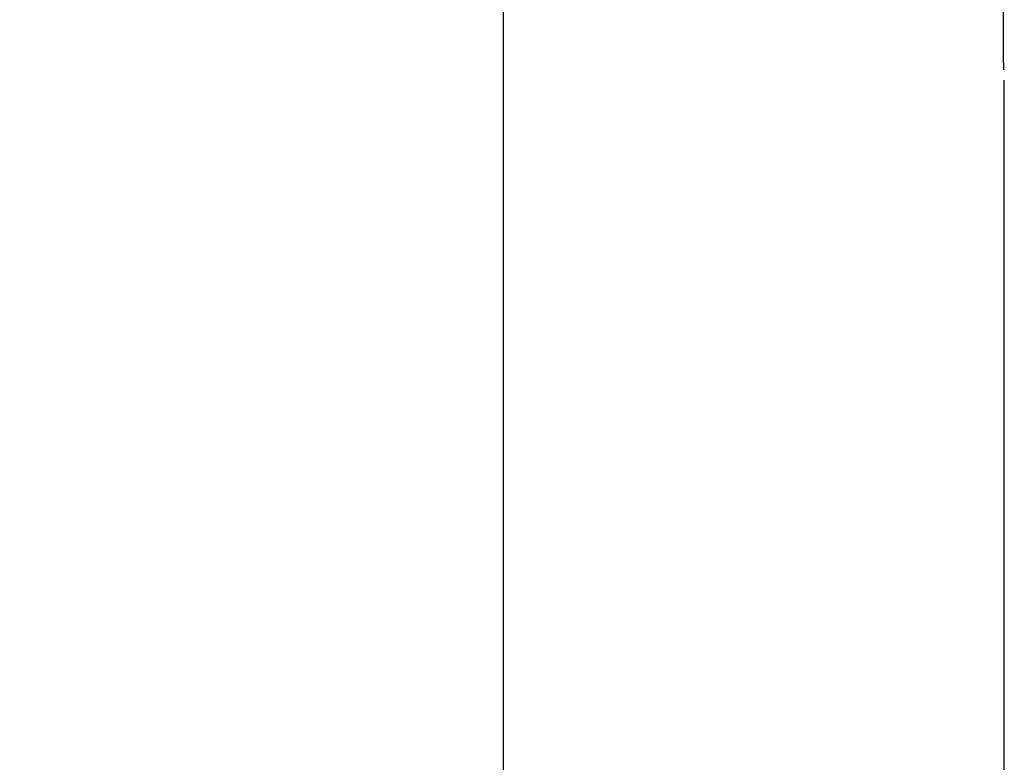
# Model space of a CAD drawing. Units: inches. Extents: x 0 to 17, y 0 to 11.
# Drawn here: x 9.2 to 9.4, y 7.5 to 7.7 of the extents above; entities that cross this region are included whole.
import ezdxf
from ezdxf import colors
from ezdxf.entities.mleader import LeaderData, LeaderLine
from ezdxf.enums import TextEntityAlignment as Align
from ezdxf.math import Vec2, Vec3

# ---------------------------------------------------------------- set-up
doc = ezdxf.new("R2010")
doc.units = ezdxf.units.IN
doc.header["$MEASUREMENT"] = 0
doc.layers.add('C__INSIGHT_GRC00', color=7, linetype='Continuous')
doc.layers.add('Default', color=7, linetype='Continuous')
doc.styles.add('SEACAD_Solid_Edge_ANSI', font='seans.ttf')
doc.dimstyles.new('Outline', dxfattribs={"dimtxt": 0.125, "dimasz": 0.25, "dimexe": 0.0625, "dimexo": 0.0625, "dimgap": 0.03125, "dimtad": 0, "dimtih": 1, "dimtoh": 1, "dimlfac": 8, "dimzin": 4, "dimdsep": 46, "dimtxsty": 'SEACAD_Solid_Edge_ANSI', "dimblk1": '_SE_FILLED', "dimblk2": '_SE_FILLED', "dimsah": 1, "dimcen": 0.0625, "dimadec": 0, "dimazin": 0, "dimtfac": 1, "dimtdec": 1, "dimtofl": 0, "dimtmove": 1, "dimatfit": 3, "dimfxl": 1, "dimtolj": 1, "dimtzin": 4, "dimarcsym": 0})

# ---------------------------------------------------------------- blocks, each defined once
blk = doc.blocks.new('SE1')
at = {"layer": 'C__INSIGHT_GRC00', "color": 7, "linetype": 'Continuous'}
blk.add_line((9.444388437967623, 7.491427556643082), (9.444388437967623, 7.724402559434238), dxfattribs=at)
blk.add_ellipse((9.444126438051464, 7.790561139605978), major_axis=(0, -0.06312500000000017), ratio=0.0007999997440008472, start_param=3.141592653589793, end_param=6.283185307179586, dxfattribs=at)
blk = doc.blocks.new('DMBLK240')
at = {"layer": 'Default', "linetype": 'Continuous'}
for points in [[(9.547557486692243, 9.517354054331653), (9.297557489713542, 9.475687388168536), (9.547557486692243, 9.43402072200542)], [(10.4383075025687, 9.517354054331653), (10.4383075025687, 9.43402072200542), (10.6883074995474, 9.475687388168536)]]:
    blk.add_hatch(color=7, dxfattribs=at).paths.add_polyline_path(points)
at = {"layer": 'Default', "color": 7, "linetype": 'Continuous'}
for p, q in [((9.297557489713542, 6.208358436147747), (9.297557489713542, 9.538187387413213)), ((10.6883074995474, 8.466578153401194), (10.6883074995474, 9.538187387413211)), ((9.649182507711329, 9.475687388168536), (9.297557489713542, 9.475687388168536)), ((10.6883074995474, 9.475687388168536), (10.33668248154961, 9.475687388168536))]:
    blk.add_line(p, q, dxfattribs=at)
at = {"layer": 'Default', "color": 7, "linetype": 'Continuous', "style": 'SEACAD_Solid_Edge_ANSI'}
for s, p in [('11.13', (9.813955219851543, 9.631937388168538)), ('[', (9.711682492578817, 9.444437388168538)), (']', (10.23440976530609, 9.444437388168538)), ('282.6', (9.813955219851543, 9.444437388168538))]:
    blk.add_text(s, height=0.125, dxfattribs=at).set_placement(p, align=Align.TOP_LEFT)
blk = doc.blocks.new('_SE_FILLED')
at = {"color": 0}
blk.add_line((0, 0), (-1, 0), dxfattribs=at)
blk.add_solid([(0, 0), (-1, -0.1665), (-1, 0.1665), (0, 0)], dxfattribs=at)
blk = doc.blocks.new('_Dot')
at = {"color": 0, "linetype": 'ByBlock', "lineweight": -2}
blk.add_line((-0.5, 0), (-1, 0), dxfattribs=at)
at = {"color": 0, "linetype": 'ByBlock', "const_width": 0.5}
blk.add_lwpolyline([(-0.25, 0, 1), (0.25, 0, 1)], format="xyb", close=True, dxfattribs=at)

msp = doc.modelspace()

# ---------------------------------------------------------------- block references
at = {"layer": 'Default'}
msp.add_blockref('SE1', (0, 0), dxfattribs=at)

# ---------------------------------------------------------------- dimensions: what is measured, and where the dimension line sits
at = {"layer": 'Default', "color": 7, "linetype": 'Continuous'}
dim = msp.add_linear_dim(base=(9.297557489713542, 9.475687388168536), p1=(10.6883074995474, 8.404078154156519), p2=(9.297557489713542, 6.145858436903071), text='\\A1;<>', dimstyle='Outline', override={"dimpost": '\\X', "dimtmove": 0}, dxfattribs=at)
dim.commit()
dim.dimension.update_dxf_attribs({"geometry": 'DMBLK240', "text_midpoint": (9.992932492578817, 9.475687388168536), "dimtype": 160})

# ---------------------------------------------------------------- leaders
ml = msp.add_multileader_mtext('Standard', dxfattribs=at)
ml.set_content('{\\pxsm0.9;\\fSolid Edge ANSI|b0||i0||c0|p34;\\W1.;17861\\P}', color=256)
ml.set_leader_properties()
ml.set_arrow_properties(name='DOT')
ml.build(insert=Vec2(0, 0))
ml.multileader.update_dxf_attribs({"leader_type": 0, "dogleg_length": 0, "arrow_head_size": 0.188})
ctx = ml.context
ctx.base_point, ctx.char_height, ctx.arrow_head_size, ctx.landing_gap_size = Vec3(10.16675465172864, 10.44334858127487), 0.188, 0.188, 0.09399999999999999
ctx.text_align_type = 1
notes = []
notes.append((ctx, [(0, (0, 0, 0), (0, 0), (1, 0), 1, [])]))
ctx.mtext.insert, ctx.mtext.alignment = Vec3(10.53075236823083, 10.5381954148767), 2
ml = msp.add_multileader_mtext('Standard', dxfattribs=at)
ml.set_content('{\\pxsm0.9;\\fSolid Edge ANSI|b0||i0||c0|p34;\\W1.;1\\P}', color=256)
ml.set_leader_properties()
ml.set_arrow_properties(name='DOT')
ml.build(insert=Vec2(0, 0))
ml.multileader.update_dxf_attribs({"leader_type": 0, "dogleg_length": 0, "arrow_head_size": 0.09})
ctx = ml.context
ctx.base_point, ctx.char_height, ctx.arrow_head_size, ctx.landing_gap_size = Vec3(11.98775529695125, 10.3931205079189), 0.09, 0.09, 0.045
notes.append((ctx, [(0, (0, 0, 0), (0, 0), (1, 0), 1, [])]))
ctx.mtext.insert = Vec3(12.07775529695125, 10.43816555225942)
ml = msp.add_multileader_mtext('Standard', dxfattribs=at)
ml.set_content('{\\pxsm0.9;\\fSolid Edge ANSI|b0||i0||c0|p34;\\W1.;1\\P}', color=256)
ml.set_leader_properties()
ml.set_arrow_properties(name='DOT')
ml.build(insert=Vec2(0, 0))
ml.multileader.update_dxf_attribs({"leader_type": 0, "dogleg_length": 0, "arrow_head_size": 0.09})
ctx = ml.context
ctx.base_point, ctx.char_height, ctx.arrow_head_size, ctx.landing_gap_size = Vec3(11.63151391857093, 10.39027057689186), 0.09, 0.09, 0.045
notes.append((ctx, [(0, (0, 0, 0), (0, 0), (1, 0), 1, [])]))
ctx.mtext.insert = Vec3(11.72151391857093, 10.43531562123238)
for ctx, leaders in notes:
    for number, flags, end, landing, length, lines in leaders:
        leader = LeaderData()
        leader.index, (leader.has_last_leader_line, leader.has_dogleg_vector, leader.attachment_direction) = number, flags
        leader.last_leader_point, leader.dogleg_vector, leader.dogleg_length = Vec3(end), Vec3(landing), length
        for number, points, colour, breaks in lines:
            line = LeaderLine()
            line.index, line.vertices, line.color, line.breaks = number, Vec3.list(points), colors.encode_raw_color(colour), breaks
            leader.lines.append(line)
        ctx.leaders.append(leader)

doc.saveas('drawing.dxf')
